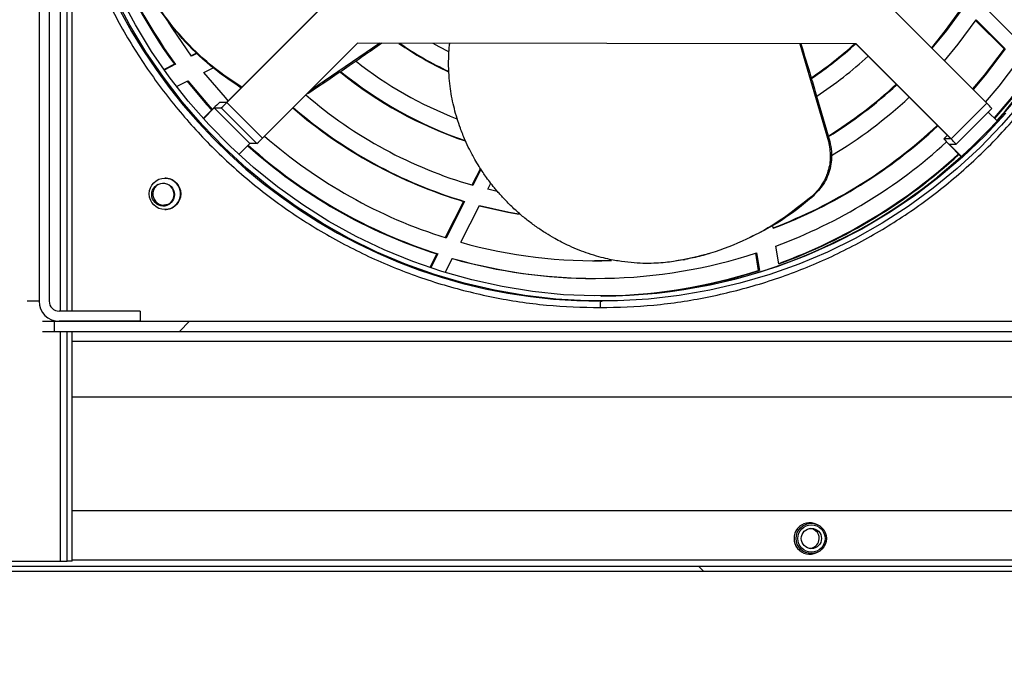
# Model space of a CAD drawing. Units: millimetres. Extents: x 18369 to 36128, y 15112 to 22541.
# Drawn here: x 33514 to 33709, y 17752 to 17881 of the extents above; entities that cross this region are included whole.
import ezdxf

# ---------------------------------------------------------------- set-up
doc = ezdxf.new("R2010")
doc.units = ezdxf.units.MM
pattern_1 = [(135, (31103.61, 15737.4), (-134.704, -134.704), []), (135, (31103.61, 15827.2), (-134.704, -134.704), [])]

msp = doc.modelspace()

# ---------------------------------------------------------------- hatches: boundary and pattern name
at = {"linetype": 'Continuous'}
h = msp.add_hatch(dxfattribs=at)
h.set_pattern_fill('ANSI32', scale=20, angle=90, style=0)
h.set_pattern_definition(pattern_1)
edge = h.paths.add_edge_path(flags=0)
edge.add_line((33537.38, 17821.73), (33537.38, 17823.73))
edge.add_line((33537.38, 17823.73), (33521.36, 17823.73))
edge.add_ellipse((33521.36, 17825.73), major_axis=(-2, 0), ratio=0.99908, start_angle=0, end_angle=90, ccw=False)
edge.add_line((33519.36, 17825.73), (33519.36, 18043.63))
edge.add_ellipse((33520.46, 18043.63), major_axis=(-1.1, 0), ratio=0.99908, start_angle=270, end_angle=360, ccw=False)
edge.add_line((33520.46, 18044.73), (33742.57, 18044.73))
edge.add_line((33742.57, 18044.73), (33742.57, 18046.73))
edge.add_line((33742.57, 18046.73), (33520.46, 18046.73))
edge.add_ellipse((33520.46, 18043.63), major_axis=(-3.1, 0), ratio=0.99908, start_angle=270, end_angle=360)
edge.add_line((33517.36, 18043.63), (33517.36, 17825.73))
edge.add_ellipse((33521.36, 17825.73), major_axis=(-4, 0), ratio=0.99908, start_angle=0, end_angle=90)
edge.add_line((33521.36, 17821.73), (33537.38, 17821.73))
h = msp.add_hatch(dxfattribs=at)
h.set_pattern_fill('ANSI32', scale=20, style=0)
h.set_pattern_definition([(45, (31103.61, 15737.4), (-134.704, 134.704), []), (45, (31193.42, 15737.4), (-134.704, 134.704), [])])
edge = h.paths.add_edge_path(flags=0)
edge.add_line((33725.55, 18044.73), (33725.55, 18042.73))
edge.add_line((33725.55, 18042.73), (33741.56, 18042.73))
edge.add_ellipse((33741.56, 18040.73), major_axis=(-2, 0), ratio=0.99908, start_angle=180, end_angle=270, ccw=False)
edge.add_line((33743.57, 18040.73), (33743.57, 17822.83))
edge.add_ellipse((33742.46, 17822.83), major_axis=(-1.1, 0), ratio=0.99908, start_angle=90, end_angle=180, ccw=False)
edge.add_line((33742.46, 17821.73), (33520.36, 17821.73))
edge.add_line((33520.36, 17821.73), (33520.36, 17819.73))
edge.add_line((33520.36, 17819.73), (33742.46, 17819.73))
edge.add_ellipse((33742.46, 17822.83), major_axis=(-3.1, 0), ratio=0.99908, start_angle=90, end_angle=180)
edge.add_line((33745.57, 17822.83), (33745.57, 18040.73))
edge.add_ellipse((33741.56, 18040.73), major_axis=(-4, 0), ratio=0.99908, start_angle=180, end_angle=270)
edge.add_line((33741.56, 18044.73), (33725.55, 18044.73))
h = msp.add_hatch(dxfattribs=at)
h.set_pattern_fill('ANSI32', scale=20, angle=90, style=0)
h.set_pattern_definition(pattern_1)
edge = h.paths.add_edge_path(flags=0)
edge.add_line((33743.63, 17773.23), (33355.23, 17773.23))
edge.add_arc((33355.23, 17770.93), 2.3, 90, 180)
edge.add_line((33352.93, 17770.93), (33352.93, 17752.23))
edge.add_line((33352.93, 17752.23), (33353.93, 17752.23))
edge.add_line((33353.93, 17752.23), (33353.93, 17770.93))
edge.add_arc((33355.23, 17770.93), 1.3, 90, 180, ccw=False)
edge.add_line((33355.23, 17772.23), (33743.63, 17772.23))
edge.add_arc((33743.63, 17770.93), 1.3, 0, 90, ccw=False)
edge.add_line((33744.93, 17770.93), (33744.93, 17757.23))
edge.add_line((33744.93, 17757.23), (33745.93, 17757.23))
edge.add_line((33745.93, 17757.23), (33745.93, 17770.93))
edge.add_arc((33743.63, 17770.93), 2.3, 0, 90)

# ---------------------------------------------------------------- linework, layer by layer
at = {"color": 7, "linetype": 'Continuous'}
for p, q in [((33517.36, 18043.63), (33517.36, 17825.73)), ((33519.36, 18043.63), (33519.36, 17825.73)), ((33521.63, 17823.73), (33521.63, 18044.73)), ((33522.93, 17823.73), (33522.93, 18044.73)), ((33523.93, 17823.73), (33523.93, 18044.73)), ((33554.49, 17865.07), (33573.3, 17883.86)), ((33554.56, 17865.07), (33573.37, 17883.86)), ((33710.39, 17878.19), (33704.61, 17883.97)), ((33686.26, 17883.74), (33705.03, 17864.91)), ((33702.83, 17881.29), (33708.45, 17875.68)), ((33702.92, 17881.42), (33708.66, 17875.68)), ((33580.42, 17876.78), (33561.61, 17857.99)), ((33584.84, 17876.78), (33571.09, 17867.45)), ((33679.19, 17876.68), (33580.42, 17876.78)), ((33679.13, 17876.68), (33580.42, 17876.78)), ((33668.02, 17876.69), (33673.69, 17857.3)), ((33679.13, 17876.68), (33679.19, 17876.68)), ((33697.89, 17857.85), (33679.13, 17876.68)), ((33697.96, 17857.85), (33679.19, 17876.68)), ((33548.65, 17874.9), (33547.46, 17874.3)), ((33548.72, 17874.83), (33547.52, 17874.22)), ((33708.45, 17875.68), (33708.66, 17875.68)), ((33544.15, 17872.61), (33542.11, 17871.56)), ((33544.37, 17872.61), (33542.16, 17871.48)), ((33544.15, 17872.61), (33544.37, 17872.61)), ((33550, 17870.99), (33551.85, 17871.93)), ((33544.58, 17868.22), (33546.82, 17869.37)), ((33570.68, 17866.86), (33570.31, 17866.67)), ((33570.68, 17866.86), (33570.63, 17867)), ((33554.49, 17865.07), (33553.12, 17865.07)), ((33561.61, 17857.99), (33554.56, 17865.07)), ((33705.03, 17864.91), (33697.96, 17857.85)), ((33551.99, 17864.01), (33549.86, 17861.88)), ((33549.89, 17861.85), (33552.06, 17864.01)), ((33552.06, 17864.01), (33553.43, 17864.01)), ((33559.12, 17856.93), (33552.06, 17864.01)), ((33559.12, 17856.93), (33552.06, 17864.01)), ((33560.49, 17856.93), (33553.43, 17864.01)), ((33698.95, 17856.79), (33706.03, 17863.85)), ((33705.34, 17863.16), (33707.09, 17861.41)), ((33697.21, 17858.54), (33696.52, 17857.85)), ((33697.21, 17858.54), (33696.52, 17857.85)), ((33559.12, 17856.93), (33556.93, 17854.75)), ((33560.49, 17856.93), (33559.12, 17856.93)), ((33673.93, 17857.35), (33673.69, 17857.3)), ((33697.89, 17857.85), (33696.52, 17857.85)), ((33697.52, 17856.79), (33699.98, 17854.32)), ((33700.02, 17854.35), (33697.58, 17856.79)), ((33697.58, 17856.79), (33698.95, 17856.79)), ((33697.58, 17856.79), (33697.58, 17856.79)), ((33604.75, 17852.01), (33603.06, 17848.71)), ((33604.87, 17851.83), (33603.25, 17848.65)), ((33606.21, 17847.86), (33606.83, 17849.08)), ((33608.1, 17847.4), (33606.21, 17847.86)), ((33601.42, 17845.48), (33597.76, 17838.3)), ((33601.63, 17845.48), (33597.95, 17838.24)), ((33601.42, 17845.48), (33601.63, 17845.48)), ((33670.67, 17846.53), (33670.38, 17846.47)), ((33600.87, 17837.38), (33604.58, 17844.66)), ((33662.73, 17840.15), (33662.65, 17840.67)), ((33596.12, 17835.08), (33594.74, 17832.35)), ((33596.34, 17835.08), (33594.92, 17832.29)), ((33596.12, 17835.08), (33596.34, 17835.08)), ((33659.25, 17835.22), (33659.79, 17831.79)), ((33659.45, 17835.29), (33660, 17831.79)), ((33663.84, 17833.1), (33663.29, 17836.63)), ((33597.81, 17831.36), (33599.25, 17834.2)), ((33630.68, 17833.78), (33627.35, 17833.72)), ((33643.32, 17833.64), (33642.99, 17833.57)), ((33644.94, 17833.9), (33645.28, 17833.97)), ((33660, 17831.79), (33659.79, 17831.79)), ((33627.35, 17830.22), (33627.56, 17830.22)), ((33517.36, 17825.73), (33515.01, 17825.73)), ((33628.53, 17825.73), (33628.86, 17825.73)), ((33537.38, 17823.73), (33521.36, 17823.73)), ((33537.38, 17823.73), (33537.38, 17821.73)), ((33518.01, 17821.73), (33520.36, 17821.73)), ((33520.36, 17821.73), (33520.36, 17819.73)), ((33520.36, 17821.73), (33742.46, 17821.73)), ((33537.38, 17821.73), (33521.36, 17821.73)), ((33518.01, 17819.73), (33520.36, 17819.73)), ((33520.36, 17819.73), (33742.46, 17819.73)), ((33521.63, 17774.23), (33521.63, 17819.73)), ((33522.93, 17774.23), (33522.93, 17819.73)), ((33523.93, 17774.23), (33523.93, 17819.73)), ((33737.9, 17817.73), (33523.93, 17817.73)), ((33733.9, 17806.73), (33523.93, 17806.73)), ((33744.98, 17784.23), (33523.93, 17784.23)), ((33670.29, 17781.73), (33669.93, 17781.73)), ((33669.93, 17775.73), (33670.29, 17775.73)), ((33355.23, 17773.23), (33743.63, 17773.23)), ((33493.93, 17774.23), (33521.63, 17774.23)), ((33521.63, 17774.23), (33522.93, 17774.23)), ((33523.93, 17774.23), (33522.93, 17774.23)), ((33523.93, 17774.53), (33744.98, 17774.53)), ((33355.23, 17772.23), (33743.63, 17772.23))]:
    msp.add_line(p, q, dxfattribs=at)
at = {"color": 7, "linetype": 'Continuous', "flags": 128}
for points in [[(33712, 17865.18), (33707.98, 17860.54), (33703.71, 17856.14), (33699.19, 17851.99), (33694.44, 17848.1), (33689.48, 17844.49), (33684.32, 17841.17), (33678.98, 17838.15), (33673.47, 17835.44), (33667.82, 17833.05), (33662.05, 17830.99), (33656.16, 17829.26), (33650.19, 17827.87), (33644.14, 17826.82), (33638.05, 17826.12), (33631.92, 17825.77), (33625.79, 17825.77), (33619.67, 17826.12), (33613.57, 17826.82), (33607.53, 17827.87), (33601.55, 17829.26), (33595.67, 17830.99), (33589.89, 17833.05), (33584.24, 17835.44), (33578.74, 17838.15), (33573.4, 17841.17), (33568.24, 17844.49), (33563.27, 17848.1), (33558.53, 17851.99), (33554.01, 17856.14), (33549.73, 17860.54), (33545.71, 17865.18), (33541.97, 17870.04), (33538.51, 17875.11), (33535.34, 17880.37), (33532.48, 17885.8)], [(33708.81, 17862.96), (33704.64, 17858.47), (33700.21, 17854.22), (33695.54, 17850.24), (33690.65, 17846.53), (33685.56, 17843.11), (33680.28, 17839.99), (33674.83, 17837.18), (33669.22, 17834.69), (33663.48, 17832.53), (33657.63, 17830.7), (33651.68, 17829.21), (33645.65, 17828.06), (33639.57, 17827.27), (33633.46, 17826.83), (33627.32, 17826.74), (33621.2, 17827), (33615.1, 17827.62), (33609.04, 17828.59), (33603.05, 17829.91), (33597.15, 17831.57), (33591.35, 17833.57), (33585.67, 17835.89), (33580.14, 17838.55), (33574.77, 17841.51), (33569.58, 17844.78), (33564.59, 17848.35), (33559.81, 17852.2), (33555.26, 17856.31), (33550.96, 17860.68), (33546.91, 17865.3), (33543.14, 17870.13), (33539.65, 17875.18), (33536.46, 17880.42), (33533.57, 17885.84)], [(33700.19, 17883.94), (33696.82, 17879.29), (33694.07, 17875.91)], [(33700.4, 17883.94), (33697.04, 17879.29), (33694.18, 17875.79)], [(33547.52, 17874.22), (33543.82, 17879.61), (33542.98, 17880.95)], [(33696.66, 17873.31), (33699.37, 17876.6), (33702.92, 17881.42)], [(33598.48, 17875.1), (33596.58, 17876.1), (33595.38, 17876.76)], [(33708.45, 17875.68), (33704.49, 17870.46), (33702.2, 17867.75)], [(33708.66, 17875.68), (33704.7, 17870.46), (33702.32, 17867.63)], [(33704.79, 17865.15), (33707.46, 17868.31), (33711.17, 17873.17)], [(33554.82, 17865.4), (33554.26, 17866.02), (33550, 17870.99)], [(33713.46, 17870.66), (33709.59, 17865.65), (33706.48, 17862.02)], [(33713.67, 17870.66), (33709.8, 17865.65), (33706.59, 17861.91)], [(33546.61, 17869.37), (33550.53, 17864.68), (33551.55, 17863.56)], [(33546.82, 17869.37), (33550.75, 17864.68), (33551.66, 17863.68)], [(33695.29, 17850.31), (33699.31, 17853.77), (33699.95, 17854.35)], [(33543.35, 17845.14), (33542.88, 17844.88), (33542.08, 17844.71)], [(33604.56, 17844.61), (33610.2, 17843.35), (33612.43, 17842.95)], [(33604.58, 17844.66), (33610.42, 17843.35), (33612.36, 17843)], [(33669.93, 17781.85), (33670.48, 17781.81), (33671.2, 17781.59)], [(33671.2, 17775.87), (33670.48, 17775.65), (33669.93, 17775.6)]]:
    msp.add_lwpolyline(points, dxfattribs=at)
at = {"color": 7, "linetype": 'Continuous'}
for centre, radius in [((33542.29, 17846.97), 3.12), ((33541.92, 17846.82), 2.25), ((33670.28, 17778.73), 3), ((33670.3, 17778.73), 2.7), ((33670.3, 17778.73), 2)]:
    msp.add_circle(centre, radius, dxfattribs=at)
for centre, radius, start, end in [((33628.45, 17933.23), 106.5, 270.1999, 89.9582), ((33627.4, 17933.22), 107.17, 317.9798, 41.9059), ((33627.51, 17933.22), 103.06, 182.0261, 216.0224), ((33627.72, 17933.22), 103.06, 182.0259, 216.0228), ((33628.56, 17933.15), 107.42, 193.0963, 269.981), ((33627.37, 17933.14), 68.43, 235.4712, 244.9987), ((33627.64, 17933.25), 68.55, 235.4797, 244.7862), ((33627.32, 17933.15), 76.44, 304.1926, 312.368), ((33627.53, 17933.16), 76.45, 304.034, 312.367), ((33627.53, 17933.15), 79.93, 303.274, 312.5231), ((33627.58, 17933.13), 76.41, 231.6246, 248.9228), ((33627.36, 17933.12), 79.9, 230.9467, 251.3163), ((33627.58, 17933.12), 79.9, 230.8563, 251.1115), ((33627.32, 17933.13), 87.92, 301.8108, 312.8451), ((33627.52, 17933.15), 87.94, 301.6733, 312.7445), ((33627.58, 17933.11), 87.89, 229.227, 253.9299), ((33562.03, 17854.48), 13.84, 130.0753, 136.4828), ((33544.54, 17874.58), 13.81, 310.0732, 316.4909), ((33554.5, 17865.06), 0.00959, 127.0329, 133.5773), ((33627.53, 17933.13), 91.42, 300.764, 312.831), ((33697.04, 17856.41), 11.67, 39.5991, 46.7547), ((33552.06, 17864.01), 0.00344, 126.2814, 143.1187), ((33627.37, 17933.11), 91.39, 229.1567, 253.506), ((33627.58, 17933.11), 91.39, 229.0617, 253.5057), ((33627.32, 17933.11), 99.4, 290.859, 313.0913), ((33627.54, 17933.11), 99.39, 290.7343, 313.0037), ((33627.59, 17933.11), 99.39, 228.7282, 252.6492), ((33627.37, 17933.1), 102.89, 228.1166, 252.3171), ((33627.59, 17933.1), 102.88, 228.0317, 252.3174), ((33559.12, 17856.93), 0.00324, 125.7722, 143.6279), ((33551.58, 17867.52), 13.84, 310.0752, 316.4833), ((33627.54, 17933.11), 102.89, 290.3309, 312.5061), ((33705.06, 17864.84), 11.03, 219.337, 226.9014), ((33697.89, 17857.85), 0.00434, 33.986, 46.2158), ((33690.42, 17849.79), 11.03, 39.337, 46.9014), ((33627.32, 17933.1), 106.38, 290.0697, 312.6671), ((33627.54, 17933.1), 106.38, 289.9536, 312.5852), ((33542.14, 17846.95), 2.25, 125.0331, 291.5117), ((33541.85, 17846.82), 2.25, 359.8997, 89.9874), ((33542.25, 17846.97), 3.12, 359.9711, 89.9754), ((33541.85, 17846.82), 2.25, 270.0264, 359.9662), ((33542.25, 17846.97), 3.12, 270.0202, 0.0331), ((33627.56, 17933.04), 99.32, 254.4098, 271.8096), ((33627.56, 17933.04), 102.82, 254.0161, 288.0669), ((33627.35, 17933.04), 102.82, 254.1246, 269.9998), ((33627.35, 17933.03), 106.31, 270.6596, 287.7666), ((33627.56, 17933.04), 106.32, 270.6786, 287.7661), ((33636.08, 17824.75), 7.61, 172.6439, 182.4518), ((33669.98, 17778.73), 3.12, 63.5522, 296.4478), ((33669.85, 17778.73), 2, 347.3495, 83.4952), ((33669.85, 17778.73), 2, 276.489, 347.399)]:
    msp.add_arc(centre, radius, start, end, dxfattribs=at)
for major_axis in [(-4, 0), (-2, 0)]:
    msp.add_ellipse((33521.36, 17825.73), major_axis=major_axis, ratio=0.99908, start_param=0, end_param=1.570796, dxfattribs=at)
for points, knots in [([(33628.47, 17824.43), (33632.03, 17824.53), (33639.14, 17824.73), (33649.71, 17826.36), (33660.08, 17828.94), (33670.14, 17832.55), (33679.79, 17837.12), (33688.96, 17842.62), (33697.54, 17848.99), (33705.46, 17856.17), (33712.63, 17864.1), (33719, 17872.69), (33724.49, 17881.86), (33729.06, 17891.53), (33732.66, 17901.59), (33735.25, 17911.97), (33736.82, 17922.55), (33737.35, 17933.23), (33736.82, 17943.91), (33735.25, 17954.49), (33732.66, 17964.86), (33729.06, 17974.93), (33724.49, 17984.6), (33719, 17993.77), (33712.63, 18002.36), (33705.46, 18010.29), (33697.54, 18017.47), (33688.96, 18023.84), (33679.79, 18029.34), (33670.14, 18033.91), (33660.08, 18037.51), (33649.71, 18040.1), (33639.14, 18041.73), (33632.03, 18041.93), (33628.47, 18042.03)], [0, 0, 0, 0, 0.03125, 0.0625, 0.09375, 0.125, 0.15625, 0.1875, 0.21875, 0.25, 0.28125, 0.3125, 0.34375, 0.375, 0.40625, 0.4375, 0.46875, 0.5, 0.53125, 0.5625, 0.59375, 0.625, 0.65625, 0.6875, 0.71875, 0.75, 0.78125, 0.8125, 0.84375, 0.875, 0.90625, 0.9375, 0.96875, 1, 1, 1, 1]), ([(33523.93, 17903.72), (33524.1, 17903.03), (33525.11, 17898.87), (33527.94, 17891.54), (33532.44, 17881.85), (33537.95, 17872.69), (33544.31, 17864.1), (33551.49, 17856.17), (33559.4, 17848.99), (33567.98, 17842.62), (33577.15, 17837.12), (33586.81, 17832.55), (33596.87, 17828.94), (33607.23, 17826.36), (33617.8, 17824.73), (33624.91, 17824.53), (33628.47, 17824.43)], [0, 0, 0, 0, 0.015164, 0.09092, 0.166677, 0.242434, 0.31819, 0.393947, 0.469704, 0.54546, 0.621217, 0.696973, 0.77273, 0.848486, 0.924243, 1, 1, 1, 1]), ([(33557.54, 17868.12), (33555.93, 17869.15), (33552.12, 17871.61), (33546.97, 17876.37), (33542, 17882.12), (33539.51, 17886.45), (33538.27, 17888.61)], [0, 0, 0, 0, 0.195724, 0.463636, 0.731918, 1, 1, 1, 1]), ([(33557.35, 17867.92), (33555.28, 17869.35), (33551.03, 17872.27), (33545.87, 17877.35), (33542.27, 17881.87), (33540.24, 17885), (33539.16, 17886.85), (33538.65, 17887.8), (33538.4, 17888.28)], [0, 0, 0, 0, 0.2607394, 0.5363981, 0.7664483, 0.8830043, 0.9414754, 1, 1, 1, 1]), ([(33585.24, 17876.78), (33584.02, 17875.92), (33581.72, 17874.32), (33578.14, 17871.87), (33574.51, 17869.41), (33571.96, 17867.71), (33570.68, 17866.86)], [0, 0, 0, 0, 0.253298, 0.475671, 0.737826, 1, 1, 1, 1]), ([(33600.79, 17859.94), (33600.56, 17860.59), (33600.12, 17861.87), (33599.58, 17863.83), (33599.14, 17865.8), (33598.8, 17867.81), (33598.56, 17869.98), (33598.45, 17872.11), (33598.47, 17874.09), (33598.54, 17875.57), (33598.63, 17876.43), (33598.67, 17876.76)], [0, 0, 0, 0, 0.119103, 0.238174, 0.354778, 0.472469, 0.594952, 0.738347, 0.848235, 0.941762, 1, 1, 1, 1]), ([(33668.21, 17876.69), (33668.88, 17874.5), (33669.94, 17871.04), (33671.86, 17864.59), (33673.08, 17860.34), (33673.93, 17857.35)], [0, 0, 0, 0, 0.340161, 0.536666, 1, 1, 1, 1]), ([(33642.99, 17833.57), (33642.46, 17833.5), (33641.33, 17833.35), (33639.51, 17833.22), (33637.45, 17833.17), (33635.16, 17833.27), (33632.65, 17833.55), (33630.31, 17833.98), (33628.13, 17834.52), (33626.23, 17835.11), (33624.27, 17835.82), (33622.48, 17836.59), (33620.88, 17837.36), (33619.32, 17838.2), (33617.98, 17838.99), (33616.77, 17839.78), (33615.83, 17840.42), (33614.91, 17841.09), (33614.01, 17841.78), (33613.12, 17842.5), (33612.25, 17843.25), (33611.39, 17844.04), (33610.47, 17844.91), (33609.6, 17845.8), (33608.8, 17846.67), (33608.14, 17847.43), (33607.1, 17848.68), (33605.86, 17850.3), (33604.6, 17852.2), (33603.54, 17853.97), (33602.61, 17855.7), (33601.64, 17857.74), (33601.09, 17859.15), (33600.79, 17859.94)], [0, 0, 0, 0, 0.030923, 0.066237, 0.105911, 0.149945, 0.198355, 0.251155, 0.28568, 0.326113, 0.363915, 0.403101, 0.435014, 0.463006, 0.500812, 0.521652, 0.542493, 0.563334, 0.584176, 0.60502, 0.625863, 0.646994, 0.669196, 0.695031, 0.715129, 0.733586, 0.750396, 0.803722, 0.845356, 0.875287, 0.916711, 0.953091, 1, 1, 1, 1]), ([(33673.69, 17857.3), (33673.87, 17856.33), (33674.23, 17854.39), (33673.81, 17852.01), (33673.13, 17850.14), (33672.49, 17848.92), (33671.55, 17847.59), (33670.83, 17846.9), (33670.38, 17846.47)], [0, 0, 0, 0, 0.250619, 0.499972, 0.593486, 0.749724, 0.842699, 1, 1, 1, 1]), ([(33673.93, 17857.35), (33674.07, 17856.7), (33674.45, 17854.95), (33674.15, 17851.96), (33672.88, 17848.82), (33671.38, 17847.26), (33670.67, 17846.53)], [0, 0, 0, 0, 0.17066, 0.456555, 0.743721, 1, 1, 1, 1]), ([(33697.58, 17856.79), (33697.58, 17856.79), (33697.58, 17856.79), (33697.58, 17856.79), (33697.58, 17856.79), (33697.58, 17856.79), (33697.58, 17856.79), (33697.58, 17856.79)], [0, 0, 0, 0, 0.213226, 0.434509, 0.639305, 0.871428, 1, 1, 1, 1]), ([(33670.38, 17846.47), (33668.34, 17844.83), (33664.26, 17841.55), (33657.48, 17837.83), (33650.4, 17835), (33645.46, 17834.05), (33642.99, 17833.57)], [0, 0, 0, 0, 0.249908, 0.499773, 0.749977, 1, 1, 1, 1]), ([(33670.67, 17846.53), (33670.17, 17846.1), (33667.63, 17843.94), (33663.47, 17840.92), (33659.54, 17839.03), (33657.95, 17838.27)], [0, 0, 0, 0, 0.129268, 0.647744, 1, 1, 1, 1]), ([(33650.31, 17835.23), (33650.09, 17835.15), (33648.85, 17834.71), (33647.04, 17834.33), (33644.92, 17833.89), (33643.85, 17833.72), (33643.32, 17833.64)], [0, 0, 0, 0, 0.0946932, 0.5465029, 0.7731508, 1, 1, 1, 1])]:
    msp.add_open_spline(points, degree=3, knots=knots, dxfattribs=at)

doc.saveas('drawing.dxf')
